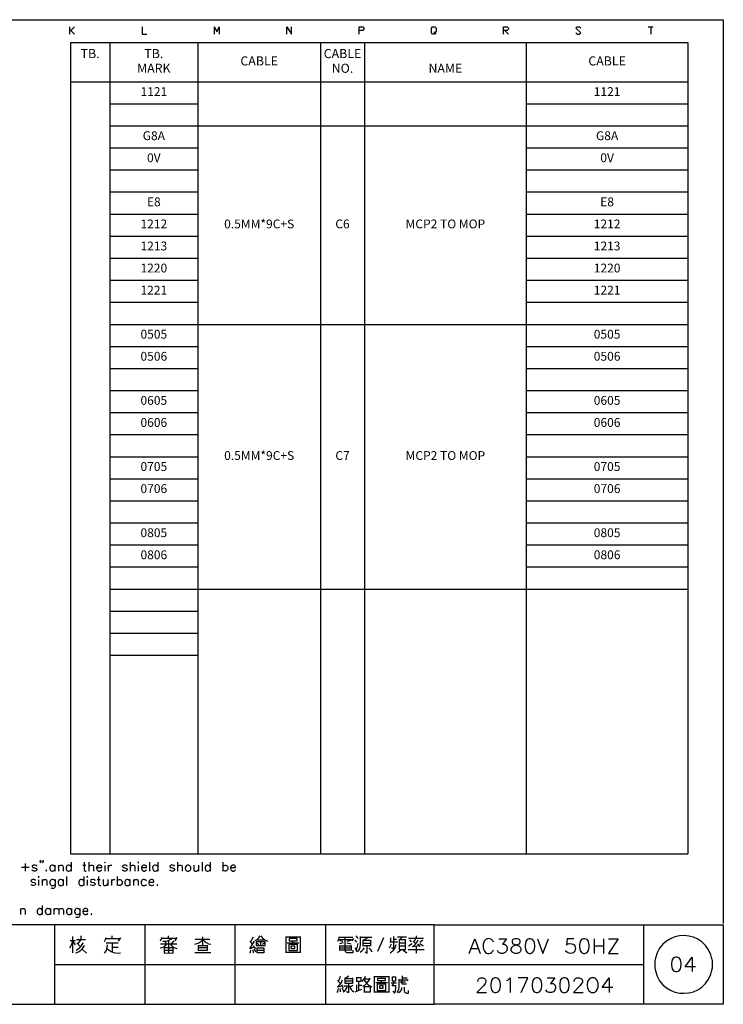
# Model space of a CAD drawing. Units: millimetres. Extents: x -1595 to 5917, y -2587 to 219.
# Drawn here: x 841 to 985, y -2231 to -2031 of the extents above; entities that cross this region are included whole.
import ezdxf
from ezdxf.enums import TextEntityAlignment as Align

# ---------------------------------------------------------------- set-up
doc = ezdxf.new("R2010")
doc.units = ezdxf.units.MM
doc.layers.add('P', color=7, linetype='Continuous')
doc.styles.add('CHINA', font='romans.shx', dxfattribs={"bigfont": 'chineset.shx'})

msp = doc.modelspace()

# ---------------------------------------------------------------- linework, layer by layer
for p, q in [((851.462, -2035.271), (851.462, -2200.771)), ((851.462, -2035.271), (977.462, -2035.271)), ((859.462, -2035.271), (859.462, -2200.771)), ((877.462, -2035.271), (877.462, -2200.771)), ((902.462, -2035.271), (902.462, -2200.771)), ((911.462, -2035.271), (911.462, -2200.771)), ((944.462, -2035.271), (944.462, -2200.771)), ((977.462, -2035.271), (977.462, -2200.771)), ((851.462, -2043.271), (977.462, -2043.271)), ((859.462, -2047.771), (877.462, -2047.771)), ((944.462, -2047.771), (977.462, -2047.771)), ((859.462, -2052.271), (977.462, -2052.271)), ((859.462, -2056.771), (877.462, -2056.771)), ((944.462, -2056.771), (977.462, -2056.771)), ((859.462, -2061.271), (877.462, -2061.271)), ((944.462, -2061.271), (977.462, -2061.271)), ((859.462, -2065.771), (877.462, -2065.771)), ((944.462, -2065.771), (977.462, -2065.771)), ((859.462, -2070.271), (877.462, -2070.271)), ((944.462, -2070.271), (977.462, -2070.271)), ((859.462, -2074.771), (877.462, -2074.771)), ((944.462, -2074.771), (977.462, -2074.771)), ((859.462, -2079.271), (877.462, -2079.271)), ((944.462, -2079.271), (977.462, -2079.271)), ((859.462, -2083.771), (877.462, -2083.771)), ((944.462, -2083.771), (977.462, -2083.771)), ((859.462, -2088.271), (877.462, -2088.271)), ((944.462, -2088.271), (977.462, -2088.271)), ((859.462, -2092.771), (977.462, -2092.771)), ((859.462, -2097.271), (877.462, -2097.271)), ((944.462, -2097.271), (977.462, -2097.271)), ((859.462, -2101.771), (877.462, -2101.771)), ((944.462, -2101.771), (977.462, -2101.771)), ((859.462, -2106.271), (877.462, -2106.271)), ((944.462, -2106.271), (977.462, -2106.271)), ((859.462, -2110.771), (877.462, -2110.771)), ((944.462, -2110.771), (977.462, -2110.771)), ((859.462, -2115.271), (877.462, -2115.271)), ((944.462, -2115.271), (977.462, -2115.271)), ((859.462, -2119.771), (877.462, -2119.771)), ((944.462, -2119.771), (977.462, -2119.771)), ((859.462, -2124.271), (877.462, -2124.271)), ((944.462, -2124.271), (977.462, -2124.271)), ((859.462, -2128.771), (877.462, -2128.771)), ((944.462, -2128.771), (977.462, -2128.771)), ((859.462, -2133.271), (877.462, -2133.271)), ((944.462, -2133.271), (977.462, -2133.271)), ((859.462, -2137.771), (877.462, -2137.771)), ((944.462, -2137.771), (977.462, -2137.771)), ((859.462, -2142.271), (877.462, -2142.271)), ((944.462, -2142.271), (977.462, -2142.271)), ((859.462, -2146.771), (977.462, -2146.771)), ((859.462, -2151.271), (877.462, -2151.271)), ((859.462, -2155.771), (877.462, -2155.771)), ((859.462, -2160.271), (877.462, -2160.271)), ((851.462, -2200.771), (977.462, -2200.771))]:
    msp.add_line(p, q)
at = {"layer": 'P'}
for points in [[(704.252, -2215.035), (704.252, -2030.62), (984.622, -2030.62), (984.622, -2215.035)], [(851.325, -2033.566), (851.325, -2032.084)], [(852.295, -2032.084), (851.554, -2032.825), (851.325, -2032.825)], [(866.071, -2032.084), (866.071, -2033.566), (867.059, -2033.566)], [(880.835, -2033.566), (880.835, -2032.084), (881.311, -2033.072), (881.805, -2032.084), (881.805, -2033.566)], [(895.581, -2033.566), (895.581, -2032.084), (896.551, -2033.566), (896.551, -2032.084)], [(910.344, -2033.566), (910.344, -2032.084), (911.085, -2032.084), (911.332, -2032.331), (911.332, -2032.578), (911.085, -2032.825), (910.344, -2032.825)], [(925.584, -2033.072), (925.831, -2033.319), (925.584, -2033.566), (925.338, -2033.566), (925.091, -2033.319), (925.091, -2032.331), (925.338, -2032.084), (925.831, -2032.084), (926.078, -2032.331), (926.078, -2033.072), (925.831, -2033.319), (926.078, -2033.566)], [(939.837, -2033.566), (939.837, -2032.084), (940.578, -2032.084), (940.842, -2032.331), (940.842, -2032.578), (940.578, -2032.825), (939.837, -2032.825)], [(954.6, -2033.319), (954.847, -2033.566), (955.341, -2033.566), (955.588, -2033.319), (954.6, -2032.331), (954.847, -2032.084), (955.341, -2032.084), (955.588, -2032.331)], [(969.347, -2032.084), (970.352, -2032.084)], [(969.858, -2032.084), (969.858, -2033.566)], [(851.554, -2032.825), (852.295, -2033.566)], [(940.101, -2032.825), (940.842, -2033.566)], [(841.429, -2203.534), (843.017, -2203.534)], [(842.205, -2202.741), (842.205, -2204.328)], [(844.569, -2203.358), (844.499, -2203.182), (844.234, -2203.111), (844.128, -2203.093), (843.934, -2203.093), (843.793, -2203.146), (843.687, -2203.217), (843.634, -2203.27), (843.617, -2203.376), (843.669, -2203.481), (843.793, -2203.57), (843.881, -2203.605), (844.322, -2203.711), (844.499, -2203.799), (844.569, -2203.975), (844.569, -2204.063), (844.499, -2204.222), (844.234, -2204.328), (843.969, -2204.328), (843.705, -2204.222), (843.617, -2204.063)], [(845.38, -2202.211), (845.275, -2202.3), (845.186, -2202.211), (845.275, -2202.123), (845.38, -2202.211), (845.38, -2202.388), (845.275, -2202.582), (845.186, -2202.652)], [(845.892, -2202.211), (845.804, -2202.3), (845.716, -2202.211), (845.804, -2202.123), (845.892, -2202.211), (845.892, -2202.388), (845.804, -2202.582), (845.716, -2202.652)], [(848.256, -2203.358), (848.097, -2203.182), (847.973, -2203.146), (847.797, -2203.093), (847.621, -2203.093), (847.497, -2203.146), (847.391, -2203.234), (847.303, -2203.358), (847.233, -2203.57), (847.25, -2203.869), (847.321, -2204.081), (847.409, -2204.187), (847.515, -2204.275), (847.638, -2204.328), (847.797, -2204.328), (847.991, -2204.275), (848.097, -2204.222), (848.256, -2204.063)], [(848.256, -2203.111), (848.256, -2204.328)], [(848.979, -2203.111), (848.979, -2204.328)], [(848.979, -2203.446), (849.226, -2203.182), (849.402, -2203.111), (849.684, -2203.111), (849.843, -2203.182), (849.931, -2203.446), (849.931, -2204.328)], [(851.607, -2203.358), (851.431, -2203.182), (851.325, -2203.146), (851.131, -2203.093), (850.954, -2203.111), (850.813, -2203.164), (850.707, -2203.252), (850.619, -2203.358), (850.549, -2203.57), (850.566, -2203.869), (850.637, -2204.081), (850.725, -2204.187), (850.849, -2204.275), (850.972, -2204.328), (851.148, -2204.328), (851.325, -2204.275), (851.431, -2204.222), (851.607, -2204.063)], [(851.607, -2202.476), (851.607, -2204.328)], [(853.971, -2203.111), (854.588, -2203.111)], [(854.253, -2202.476), (854.253, -2203.975), (854.341, -2204.222), (854.5, -2204.328), (854.676, -2204.328)], [(855.205, -2202.476), (855.205, -2204.328)], [(855.205, -2203.446), (855.47, -2203.182), (855.646, -2203.111), (855.893, -2203.111), (856.087, -2203.182), (856.175, -2203.446), (856.175, -2204.328)], [(856.793, -2203.605), (857.851, -2203.605), (857.851, -2203.446), (857.763, -2203.27), (857.657, -2203.182), (857.481, -2203.111), (857.234, -2203.111), (857.04, -2203.182), (856.881, -2203.358), (856.793, -2203.605), (856.793, -2203.799), (856.881, -2204.063), (857.04, -2204.222), (857.234, -2204.328), (857.481, -2204.328), (857.657, -2204.222), (857.851, -2204.063)], [(858.38, -2202.582), (858.469, -2202.652), (858.539, -2202.582), (858.469, -2202.476), (858.38, -2202.582), (858.38, -2202.582)], [(858.469, -2203.182), (858.469, -2204.328)], [(859.156, -2203.111), (859.156, -2204.328)], [(859.156, -2203.605), (859.245, -2203.358), (859.421, -2203.182), (859.597, -2203.111), (859.862, -2203.111)], [(863.037, -2203.358), (862.931, -2203.182), (862.667, -2203.111), (862.561, -2203.093), (862.384, -2203.093), (862.226, -2203.146), (862.12, -2203.217), (862.067, -2203.27), (862.049, -2203.376), (862.102, -2203.481), (862.226, -2203.57), (862.314, -2203.605), (862.755, -2203.711), (862.931, -2203.799), (863.037, -2203.975), (863.037, -2204.063), (862.931, -2204.222), (862.667, -2204.328), (862.402, -2204.328), (862.137, -2204.222), (862.067, -2204.063)], [(863.654, -2202.476), (863.654, -2204.328)], [(863.654, -2203.446), (863.901, -2203.182), (864.078, -2203.111), (864.342, -2203.111), (864.519, -2203.182), (864.607, -2203.446), (864.607, -2204.328)], [(865.207, -2202.582), (865.295, -2202.652), (865.401, -2202.582), (865.295, -2202.476), (865.207, -2202.582), (865.207, -2202.582)], [(865.295, -2203.182), (865.295, -2204.328)], [(865.912, -2203.605), (866.97, -2203.605), (866.97, -2203.446), (866.882, -2203.27), (866.794, -2203.182), (866.635, -2203.111), (866.353, -2203.111), (866.194, -2203.182), (866.018, -2203.358), (865.912, -2203.605), (865.912, -2203.799), (866.018, -2204.063), (866.194, -2204.222), (866.353, -2204.328), (866.635, -2204.328), (866.794, -2204.222), (866.97, -2204.063)], [(867.588, -2202.476), (867.588, -2204.328)], [(869.264, -2203.358), (869.087, -2203.182), (868.981, -2203.146), (868.77, -2203.093), (868.611, -2203.111), (868.47, -2203.164), (868.364, -2203.252), (868.276, -2203.358), (868.205, -2203.57), (868.223, -2203.869), (868.293, -2204.081), (868.382, -2204.187), (868.487, -2204.275), (868.629, -2204.328), (868.787, -2204.328), (868.981, -2204.275), (869.087, -2204.222), (869.264, -2204.063)], [(869.264, -2202.476), (869.264, -2204.328)], [(872.685, -2203.358), (872.597, -2203.182), (872.333, -2203.111), (872.209, -2203.093), (871.998, -2203.111), (871.856, -2203.146), (871.768, -2203.217), (871.715, -2203.305), (871.715, -2203.393), (871.786, -2203.499), (871.892, -2203.587), (871.98, -2203.605), (872.439, -2203.711), (872.597, -2203.799), (872.685, -2203.975), (872.685, -2204.063), (872.597, -2204.222), (872.333, -2204.328), (872.068, -2204.328), (871.804, -2204.222), (871.715, -2204.063)], [(873.303, -2202.476), (873.303, -2204.328)], [(873.303, -2203.446), (873.55, -2203.182), (873.744, -2203.111), (873.991, -2203.111), (874.167, -2203.182), (874.273, -2203.446), (874.273, -2204.328)], [(875.314, -2203.111), (875.137, -2203.182), (874.979, -2203.358), (874.908, -2203.517), (874.873, -2203.799), (874.926, -2203.975), (874.996, -2204.099), (875.155, -2204.258), (875.314, -2204.328), (875.578, -2204.328), (875.755, -2204.222), (875.825, -2204.169), (875.931, -2204.046), (876.002, -2203.922), (876.037, -2203.781), (876.037, -2203.64), (876.002, -2203.499), (875.931, -2203.358), (875.825, -2203.234), (875.755, -2203.182), (875.578, -2203.111), (875.314, -2203.111), (875.314, -2203.111)], [(876.637, -2203.111), (876.637, -2203.975), (876.725, -2204.222), (876.901, -2204.328), (877.166, -2204.328), (877.342, -2204.222), (877.589, -2203.975)], [(877.589, -2203.111), (877.589, -2204.328)], [(878.312, -2202.476), (878.312, -2204.328)], [(879.97, -2203.358), (879.794, -2203.182), (879.688, -2203.146), (879.494, -2203.093), (879.335, -2203.093), (879.194, -2203.146), (879.088, -2203.234), (879.018, -2203.358), (878.947, -2203.57), (878.947, -2203.869), (879.035, -2204.081), (879.106, -2204.187), (879.212, -2204.275), (879.353, -2204.328), (879.512, -2204.328), (879.688, -2204.275), (879.794, -2204.222), (879.97, -2204.063)], [(879.97, -2202.476), (879.97, -2204.328)], [(882.528, -2202.476), (882.528, -2204.328)], [(882.528, -2203.358), (882.704, -2203.182), (882.81, -2203.146), (882.987, -2203.093), (883.163, -2203.093), (883.286, -2203.146), (883.392, -2203.234), (883.48, -2203.358), (883.551, -2203.57), (883.533, -2203.869), (883.463, -2204.081), (883.375, -2204.187), (883.269, -2204.275), (883.145, -2204.328), (882.987, -2204.328), (882.793, -2204.275), (882.704, -2204.222), (882.528, -2204.063)], [(884.098, -2203.605), (885.156, -2203.605), (885.156, -2203.446), (885.068, -2203.27), (884.98, -2203.182), (884.821, -2203.111), (884.539, -2203.111), (884.362, -2203.182), (884.204, -2203.358), (884.098, -2203.605), (884.098, -2203.799), (884.204, -2204.063), (884.362, -2204.222), (884.539, -2204.328), (884.821, -2204.328), (884.98, -2204.222), (885.156, -2204.063)], [(844.869, -2205.51), (844.957, -2205.598), (845.063, -2205.51), (844.957, -2205.439), (844.869, -2205.51), (844.869, -2205.51)], [(846.509, -2204.134), (846.421, -2204.222), (846.509, -2204.328), (846.615, -2204.222), (846.509, -2204.134), (846.509, -2204.134)], [(850.672, -2205.439), (850.672, -2207.274)], [(854.182, -2205.439), (854.182, -2207.274)], [(854.8, -2205.51), (854.888, -2205.598), (854.976, -2205.51), (854.888, -2205.439), (854.8, -2205.51), (854.8, -2205.51)], [(857.163, -2205.439), (857.163, -2206.921), (857.251, -2207.186), (857.445, -2207.274), (857.622, -2207.274)], [(860.956, -2205.439), (860.956, -2207.274)], [(844.34, -2206.304), (844.252, -2206.127), (844.005, -2206.039), (843.881, -2206.021), (843.687, -2206.039), (843.546, -2206.092), (843.44, -2206.163), (843.405, -2206.233), (843.387, -2206.339), (843.44, -2206.462), (843.564, -2206.533), (843.652, -2206.568), (844.093, -2206.656), (844.252, -2206.745), (844.34, -2206.921), (844.34, -2207.027), (844.252, -2207.186), (844.005, -2207.274), (843.722, -2207.274), (843.475, -2207.186), (843.387, -2207.027)], [(844.957, -2206.127), (844.957, -2207.274)], [(845.68, -2206.039), (845.68, -2207.274)], [(845.68, -2206.409), (845.927, -2206.127), (846.104, -2206.039), (846.368, -2206.039), (846.545, -2206.127), (846.633, -2206.409), (846.633, -2207.274)], [(848.309, -2206.304), (848.132, -2206.127), (848.026, -2206.092), (847.832, -2206.039), (847.656, -2206.057), (847.515, -2206.11), (847.409, -2206.18), (847.321, -2206.304), (847.25, -2206.515), (847.25, -2206.815), (847.321, -2207.009), (847.409, -2207.133), (847.515, -2207.221), (847.656, -2207.274), (847.832, -2207.274), (848.026, -2207.238), (848.132, -2207.186), (848.309, -2207.027)], [(848.309, -2206.039), (848.309, -2207.45), (848.22, -2207.715), (848.132, -2207.803), (847.956, -2207.891), (847.691, -2207.891), (847.515, -2207.803)], [(849.967, -2206.304), (849.808, -2206.127), (849.702, -2206.092), (849.49, -2206.039), (849.332, -2206.057), (849.19, -2206.11), (849.085, -2206.198), (848.996, -2206.304), (848.926, -2206.515), (848.926, -2206.815), (848.996, -2207.009), (849.085, -2207.133), (849.19, -2207.221), (849.332, -2207.256), (849.49, -2207.274), (849.702, -2207.238), (849.808, -2207.186), (849.967, -2207.027)], [(849.967, -2206.039), (849.967, -2207.274)], [(854.182, -2206.304), (854.024, -2206.127), (853.9, -2206.092), (853.706, -2206.039), (853.547, -2206.057), (853.406, -2206.11), (853.3, -2206.18), (853.212, -2206.304), (853.142, -2206.515), (853.142, -2206.815), (853.212, -2207.009), (853.3, -2207.133), (853.406, -2207.221), (853.547, -2207.274), (853.706, -2207.274), (853.9, -2207.238), (854.024, -2207.186), (854.182, -2207.027)], [(854.888, -2206.127), (854.888, -2207.274)], [(856.475, -2206.304), (856.387, -2206.127), (856.105, -2206.039), (855.858, -2206.039), (855.611, -2206.127), (855.505, -2206.304), (855.611, -2206.498), (855.77, -2206.568), (856.211, -2206.656), (856.387, -2206.745), (856.475, -2206.921), (856.475, -2207.027), (856.387, -2207.186), (856.105, -2207.274), (855.858, -2207.274), (855.611, -2207.186), (855.505, -2207.027)], [(856.916, -2206.039), (857.534, -2206.039)], [(858.151, -2206.039), (858.151, -2206.921), (858.222, -2207.186), (858.398, -2207.274), (858.68, -2207.274), (858.839, -2207.186), (859.104, -2206.921)], [(859.104, -2206.039), (859.104, -2207.274)], [(859.809, -2206.039), (859.809, -2207.274)], [(859.809, -2206.568), (859.897, -2206.304), (860.074, -2206.127), (860.232, -2206.039), (860.515, -2206.039)], [(860.956, -2206.304), (861.132, -2206.127), (861.238, -2206.074), (861.414, -2206.039), (861.591, -2206.039), (861.714, -2206.092), (861.82, -2206.18), (861.908, -2206.304), (861.979, -2206.498), (861.979, -2206.815), (861.908, -2207.027), (861.82, -2207.133), (861.714, -2207.221), (861.591, -2207.274), (861.414, -2207.274), (861.238, -2207.238), (861.132, -2207.186), (860.956, -2207.027)], [(863.584, -2206.304), (863.407, -2206.127), (863.302, -2206.092), (863.108, -2206.039), (862.949, -2206.057), (862.808, -2206.11), (862.684, -2206.198), (862.614, -2206.304), (862.525, -2206.515), (862.525, -2206.815), (862.614, -2207.009), (862.684, -2207.133), (862.808, -2207.221), (862.949, -2207.256), (863.108, -2207.274), (863.302, -2207.238), (863.407, -2207.186), (863.584, -2207.027)], [(863.584, -2206.039), (863.584, -2207.274)], [(864.289, -2206.039), (864.289, -2207.274)], [(864.289, -2206.409), (864.554, -2206.127), (864.73, -2206.039), (864.977, -2206.039), (865.171, -2206.127), (865.259, -2206.409), (865.259, -2207.274)], [(866.935, -2206.304), (866.741, -2206.127), (866.635, -2206.074), (866.441, -2206.039), (866.283, -2206.039), (866.141, -2206.092), (866.036, -2206.18), (865.947, -2206.304), (865.877, -2206.515), (865.877, -2206.815), (865.947, -2207.009), (866.036, -2207.133), (866.141, -2207.221), (866.283, -2207.274), (866.441, -2207.274), (866.635, -2207.238), (866.741, -2207.186), (866.935, -2207.027)], [(867.464, -2206.568), (868.487, -2206.568), (868.487, -2206.409), (868.417, -2206.215), (868.329, -2206.127), (868.152, -2206.039), (867.888, -2206.039), (867.711, -2206.127), (867.535, -2206.304), (867.464, -2206.568), (867.464, -2206.745), (867.535, -2207.027), (867.711, -2207.186), (867.888, -2207.274), (868.152, -2207.274), (868.329, -2207.186), (868.487, -2207.027)], [(869.211, -2207.097), (869.105, -2207.186), (869.211, -2207.274), (869.299, -2207.186), (869.211, -2207.097), (869.211, -2207.097)], [(845.698, -2211.331), (845.698, -2213.183)], [(841.235, -2211.948), (841.235, -2213.183)], [(841.235, -2212.283), (841.482, -2212.036), (841.659, -2211.948), (841.923, -2211.948), (842.1, -2212.036), (842.188, -2212.283), (842.188, -2213.183)], [(845.698, -2212.213), (845.522, -2212.036), (845.416, -2211.983), (845.239, -2211.948), (845.063, -2211.948), (844.939, -2212.001), (844.834, -2212.089), (844.745, -2212.195), (844.675, -2212.407), (844.675, -2212.707), (844.745, -2212.918), (844.834, -2213.042), (844.939, -2213.13), (845.081, -2213.183), (845.239, -2213.183), (845.416, -2213.148), (845.522, -2213.095), (845.698, -2212.901)], [(847.374, -2212.213), (847.197, -2212.036), (847.091, -2211.983), (846.897, -2211.948), (846.721, -2211.948), (846.598, -2212.001), (846.474, -2212.089), (846.404, -2212.213), (846.315, -2212.407), (846.315, -2212.707), (846.404, -2212.918), (846.492, -2213.024), (846.598, -2213.112), (846.739, -2213.165), (846.897, -2213.183), (847.091, -2213.13), (847.197, -2213.095), (847.374, -2212.901)], [(847.374, -2211.948), (847.374, -2213.183)], [(848.062, -2211.948), (848.062, -2213.183)], [(848.062, -2212.283), (848.344, -2212.036), (848.52, -2211.948), (848.785, -2211.948), (848.961, -2212.036), (849.049, -2212.283), (849.049, -2213.183)], [(849.049, -2212.283), (849.296, -2212.036), (849.49, -2211.948), (849.737, -2211.948), (849.914, -2212.036), (850.019, -2212.283), (850.019, -2213.183)], [(851.66, -2212.213), (851.501, -2212.036), (851.395, -2211.983), (851.201, -2211.948), (851.043, -2211.948), (850.901, -2212.001), (850.796, -2212.089), (850.707, -2212.195), (850.637, -2212.407), (850.637, -2212.707), (850.725, -2212.918), (850.796, -2213.042), (850.901, -2213.13), (851.043, -2213.183), (851.201, -2213.183), (851.395, -2213.148), (851.501, -2213.095), (851.66, -2212.901)], [(851.66, -2211.948), (851.66, -2213.183)], [(853.336, -2212.213), (853.177, -2212.036), (853.053, -2211.983), (852.859, -2211.948), (852.701, -2211.948), (852.559, -2212.001), (852.454, -2212.089), (852.383, -2212.213), (852.295, -2212.407), (852.295, -2212.707), (852.383, -2212.918), (852.454, -2213.024), (852.577, -2213.112), (852.701, -2213.165), (852.877, -2213.183), (853.053, -2213.13), (853.177, -2213.095), (853.336, -2212.901)], [(853.336, -2211.948), (853.336, -2213.342), (853.247, -2213.624), (853.177, -2213.712), (853, -2213.8), (852.718, -2213.8), (852.559, -2213.712)], [(853.953, -2212.477), (855.011, -2212.477), (855.011, -2212.283), (854.923, -2212.124), (854.835, -2212.036), (854.676, -2211.948), (854.394, -2211.948), (854.235, -2212.036), (854.041, -2212.213), (853.953, -2212.477), (853.953, -2212.654), (854.041, -2212.901), (854.235, -2213.095), (854.394, -2213.183), (854.676, -2213.183), (854.835, -2213.095), (855.011, -2212.901)], [(855.717, -2213.006), (855.629, -2213.095), (855.717, -2213.183), (855.787, -2213.095), (855.717, -2213.006), (855.717, -2213.006)], [(848.185, -2215.247), (778.106, -2215.247)], [(925.655, -2215.247), (984.675, -2215.247), (984.675, -2231.492), (925.655, -2231.492), (925.655, -2215.247), (848.185, -2215.247), (848.185, -2231.492), (925.655, -2231.492)], [(866.653, -2215.247), (866.653, -2231.492)], [(885.086, -2231.492), (885.086, -2215.247)], [(903.518, -2215.247), (903.518, -2231.492)], [(968.447, -2231.492), (968.447, -2215.247)], [(853.618, -2218.157), (853.618, -2217.54)], [(859.933, -2218.157), (859.933, -2217.54)], [(871.433, -2217.998), (871.433, -2217.54)], [(889.107, -2218.474), (889.531, -2218.245), (889.883, -2217.928), (890.183, -2217.54)], [(890.271, -2217.54), (890.659, -2217.981), (891.118, -2218.351), (891.647, -2218.616)], [(910.133, -2218.086), (909.745, -2217.54)], [(922.057, -2218.086), (922.057, -2217.54)], [(982.47, -2223.36), (982.435, -2222.655), (982.276, -2221.967), (982.117, -2221.385), (981.641, -2220.362), (981.024, -2219.48), (980.3, -2218.774), (979.471, -2218.228), (978.589, -2217.822), (977.654, -2217.575), (976.684, -2217.487), (975.732, -2217.54), (974.779, -2217.751), (973.88, -2218.104), (973.051, -2218.616), (972.31, -2219.251), (971.675, -2220.044), (971.163, -2220.979), (970.811, -2222.055), (970.705, -2222.655), (970.669, -2223.36), (970.705, -2224.084), (970.811, -2224.683), (971.163, -2225.759), (971.675, -2226.694), (972.31, -2227.488), (973.051, -2228.123), (973.88, -2228.634), (974.779, -2228.987), (975.732, -2229.199), (976.684, -2229.252), (977.654, -2229.164), (978.589, -2228.917), (979.471, -2228.511), (980.3, -2227.964), (981.024, -2227.259), (981.641, -2226.377), (982.117, -2225.354), (982.276, -2224.772), (982.435, -2224.084), (982.47, -2223.36), (982.47, -2223.36)], [(851.307, -2219.938), (851.572, -2219.462), (851.766, -2218.986), (851.924, -2218.474)], [(851.36, -2218.474), (852.454, -2218.474)], [(851.924, -2221.014), (851.924, -2217.628)], [(851.924, -2218.704), (852.383, -2219.374)], [(852.454, -2221.014), (852.842, -2220.891), (853.23, -2220.715), (853.565, -2220.468), (853.865, -2220.168), (854.112, -2219.85), (854.288, -2219.462)], [(852.612, -2220.468), (852.983, -2220.256), (853.318, -2219.974), (853.618, -2219.656), (853.865, -2219.321), (854.076, -2218.933)], [(852.683, -2218.245), (854.517, -2218.245)], [(852.771, -2218.933), (853.459, -2219.692)], [(853, -2219.092), (853.247, -2218.845), (853.459, -2218.563), (853.618, -2218.245)], [(858.715, -2217.928), (858.327, -2218.774)], [(858.398, -2221.067), (858.663, -2220.697), (858.857, -2220.291), (858.962, -2219.85), (859.015, -2219.374)], [(861.555, -2218.157), (858.557, -2218.157)], [(858.715, -2218.933), (861.167, -2218.933)], [(859.933, -2218.933), (859.933, -2220.785)], [(861.255, -2218.616), (861.714, -2217.928)], [(869.74, -2219.991), (870.128, -2219.903), (870.481, -2219.744), (870.78, -2219.533), (871.045, -2219.233)], [(869.828, -2218.527), (870.128, -2217.769)], [(869.828, -2219.145), (872.139, -2219.145), (873.126, -2219.145)], [(870.057, -2217.998), (873.038, -2217.998)], [(870.287, -2218.616), (870.763, -2218.598), (871.239, -2218.51), (871.68, -2218.369), (872.139, -2218.157)], [(870.675, -2218.616), (870.974, -2219.092)], [(871.433, -2218.474), (871.433, -2219.621), (871.433, -2221.014)], [(871.821, -2219.145), (872.068, -2219.48), (872.368, -2219.762), (872.721, -2219.974), (873.126, -2220.08)], [(872.509, -2218.527), (872.05, -2219.092)], [(873.126, -2217.857), (872.738, -2218.527)], [(876.848, -2219.233), (877.324, -2219.109), (877.748, -2218.88), (878.118, -2218.598), (878.453, -2218.245), (878.771, -2218.616), (879.159, -2218.915), (879.6, -2219.127), (880.076, -2219.233)], [(879.917, -2218.245), (876.919, -2218.245)], [(877.536, -2219.462), (877.536, -2220.538)], [(879.388, -2219.55), (877.536, -2219.55)], [(878.453, -2219.55), (878.453, -2217.716)], [(879.388, -2220.538), (879.388, -2219.462)], [(888.966, -2219.85), (888.031, -2220.168), (889.019, -2218.616)], [(888.031, -2218.616), (888.578, -2219.321)], [(888.719, -2217.769), (888.19, -2218.774)], [(889.248, -2220.168), (888.807, -2219.55)], [(891.189, -2219.462), (891.189, -2218.774), (889.337, -2218.774), (889.337, -2219.462), (891.189, -2219.462)], [(891.03, -2218.386), (890.659, -2218.386), (889.495, -2218.386)], [(889.566, -2219.004), (889.866, -2219.321)], [(890.271, -2219.462), (890.271, -2218.774)], [(891.03, -2219.004), (890.659, -2219.321)], [(895.44, -2221.014), (895.44, -2217.628)], [(895.44, -2217.716), (898.35, -2217.716)], [(895.669, -2218.933), (898.068, -2218.933)], [(895.986, -2219.321), (895.986, -2220.538), (897.75, -2220.538), (897.75, -2219.321), (895.986, -2219.321)], [(896.516, -2218.527), (897.68, -2218.527), (897.68, -2218.086), (896.057, -2218.086), (896.057, -2218.527), (896.516, -2218.527), (896.516, -2218.527)], [(896.445, -2219.621), (896.445, -2220.08), (897.221, -2220.08), (897.221, -2219.621), (896.516, -2219.621)], [(896.833, -2219.233), (896.833, -2218.527)], [(898.35, -2217.628), (898.35, -2221.014)], [(906.27, -2218.086), (905.97, -2218.704)], [(906.129, -2217.769), (907.275, -2217.769), (909.039, -2217.769)], [(906.217, -2218.245), (909.127, -2218.245)], [(907.117, -2218.933), (906.358, -2219.145)], [(906.429, -2218.474), (907.028, -2218.616)], [(906.429, -2220.538), (906.429, -2219.462)], [(906.429, -2219.55), (908.722, -2219.55)], [(907.505, -2220.609), (907.505, -2217.769)], [(908.581, -2218.474), (907.875, -2218.704)], [(907.875, -2218.933), (908.722, -2219.145)], [(908.722, -2219.462), (908.722, -2220.538)], [(909.198, -2218.086), (908.898, -2218.527)], [(909.886, -2218.845), (909.515, -2218.386)], [(909.815, -2220.468), (910.186, -2219.092)], [(910.045, -2220.785), (910.274, -2220.468), (910.468, -2220.115), (910.591, -2219.762), (910.662, -2219.374), (910.662, -2217.628)], [(910.662, -2217.769), (912.955, -2217.769)], [(911.209, -2218.386), (912.038, -2217.928)], [(911.209, -2219.621), (911.209, -2219.462), (911.209, -2218.316)], [(912.673, -2218.386), (912.673, -2218.474), (911.209, -2218.474)], [(911.209, -2219.004), (912.673, -2219.004)], [(912.673, -2219.55), (912.355, -2219.55), (911.209, -2219.55)], [(911.579, -2220.785), (911.967, -2221.067), (911.967, -2219.938), (911.967, -2219.55)], [(912.673, -2218.474), (912.673, -2219.621)], [(915.319, -2217.963), (914.084, -2220.75)], [(916.536, -2219.991), (916.977, -2219.145)], [(916.606, -2218.774), (917.77, -2218.774), (918.211, -2218.774)], [(916.694, -2221.014), (917.047, -2220.75), (917.365, -2220.468), (917.612, -2220.115), (917.806, -2219.727), (917.912, -2219.321)], [(916.836, -2218.774), (916.836, -2217.928)], [(917.382, -2217.628), (917.382, -2220.221), (916.977, -2219.991)], [(918, -2218.245), (917.382, -2218.245)], [(919.993, -2217.769), (918.211, -2217.769)], [(918.529, -2218.245), (918.529, -2220.309), (919.834, -2220.309), (919.834, -2219.374), (919.834, -2218.245)], [(919.834, -2218.316), (918.529, -2218.316)], [(918.529, -2218.933), (919.834, -2218.933)], [(919.834, -2219.621), (918.529, -2219.621)], [(918.617, -2218.316), (919.146, -2217.769)], [(923.521, -2218.086), (920.452, -2218.086)], [(921.21, -2219.145), (920.452, -2219.621)], [(920.61, -2218.316), (920.981, -2218.774)], [(921.21, -2219.692), (922.586, -2219.462)], [(921.916, -2219.145), (921.369, -2218.616)], [(921.457, -2219.621), (921.827, -2219.233), (922.145, -2218.792), (922.374, -2218.316)], [(921.528, -2218.774), (921.739, -2218.457), (921.916, -2218.086)], [(922.833, -2219.692), (922.304, -2219.145)], [(922.762, -2218.845), (923.38, -2218.316)], [(923.433, -2219.621), (922.762, -2219.145)], [(932.834, -2221.103), (933.963, -2218.139), (935.074, -2221.103)], [(937.755, -2218.845), (937.614, -2218.563), (937.35, -2218.28), (937.226, -2218.21), (936.997, -2218.122), (936.768, -2218.086), (936.538, -2218.122), (936.309, -2218.21), (936.115, -2218.333), (935.886, -2218.616), (935.78, -2218.845), (935.656, -2219.251), (935.656, -2219.974), (935.727, -2220.274), (935.939, -2220.679), (936.133, -2220.891), (936.362, -2221.05), (936.626, -2221.12), (936.909, -2221.138), (937.191, -2221.032), (937.35, -2220.944), (937.614, -2220.679), (937.755, -2220.397)], [(938.884, -2218.139), (940.436, -2218.139), (939.59, -2219.251), (940.013, -2219.251), (940.295, -2219.409), (940.436, -2219.55), (940.56, -2219.974), (940.56, -2220.256), (940.436, -2220.679), (940.137, -2220.944), (939.713, -2221.103), (939.29, -2221.103), (938.884, -2220.944), (938.743, -2220.82), (938.602, -2220.521)], [(942.112, -2218.139), (941.689, -2218.28), (941.565, -2218.563), (941.565, -2218.845), (941.689, -2219.127), (941.989, -2219.251), (942.535, -2219.409), (942.959, -2219.55), (943.223, -2219.833), (943.382, -2220.097), (943.382, -2220.521), (943.223, -2220.82), (943.1, -2220.944), (942.677, -2221.103), (942.112, -2221.103), (941.689, -2220.944), (941.565, -2220.82), (941.407, -2220.521), (941.407, -2220.097), (941.565, -2219.833), (941.83, -2219.55), (942.253, -2219.409), (942.818, -2219.251), (943.1, -2219.127), (943.223, -2218.845), (943.223, -2218.563), (943.1, -2218.28), (942.677, -2218.139), (942.112, -2218.139), (942.112, -2218.139)], [(945.075, -2218.139), (944.652, -2218.28), (944.352, -2218.704), (944.229, -2219.409), (944.229, -2219.833), (944.352, -2220.521), (944.652, -2220.944), (945.075, -2221.103), (945.34, -2221.103), (945.763, -2220.944), (946.046, -2220.521), (946.187, -2219.833), (946.187, -2219.409), (946.046, -2218.704), (945.763, -2218.28), (945.34, -2218.139), (945.075, -2218.139), (945.075, -2218.139)], [(946.751, -2218.139), (947.862, -2221.103), (949.009, -2218.139)], [(954.195, -2218.139), (952.801, -2218.139), (952.643, -2219.409), (952.801, -2219.251), (953.242, -2219.109), (953.754, -2219.127), (954.018, -2219.215), (954.23, -2219.374), (954.371, -2219.586), (954.459, -2219.815), (954.477, -2220.08), (954.459, -2220.327), (954.371, -2220.573), (954.23, -2220.803), (954.054, -2220.962), (953.824, -2221.085), (953.542, -2221.12), (953.225, -2221.085), (952.854, -2220.944), (952.643, -2220.82), (952.501, -2220.521)], [(956.17, -2218.139), (955.747, -2218.28), (955.465, -2218.704), (955.324, -2219.409), (955.324, -2219.833), (955.465, -2220.521), (955.747, -2220.944), (956.17, -2221.103), (956.435, -2221.103), (956.858, -2220.944), (957.158, -2220.521), (957.282, -2219.833), (957.282, -2219.409), (957.158, -2218.704), (956.858, -2218.28), (956.435, -2218.139), (956.17, -2218.139), (956.17, -2218.139)], [(958.287, -2218.139), (958.287, -2221.103)], [(958.287, -2219.55), (960.245, -2219.55)], [(960.245, -2218.139), (960.245, -2221.103)], [(961.233, -2218.139), (963.191, -2218.139), (961.233, -2221.103), (963.191, -2221.103)], [(853.847, -2220.221), (854.694, -2221.067)], [(858.945, -2220.168), (859.333, -2220.468), (859.756, -2220.697), (860.197, -2220.891), (860.656, -2220.997), (861.15, -2221.032), (861.626, -2221.014)], [(859.933, -2219.85), (861.167, -2219.85)], [(870.586, -2219.85), (870.586, -2221.014)], [(872.421, -2221.067), (872.421, -2219.938), (870.586, -2219.938)], [(870.586, -2220.468), (872.421, -2220.468)], [(870.586, -2221.067), (872.421, -2221.014)], [(876.848, -2220.926), (880.076, -2220.926)], [(879.3, -2219.991), (877.536, -2219.991)], [(877.536, -2220.468), (879.388, -2220.468)], [(888.119, -2221.067), (888.261, -2220.468)], [(888.649, -2220.397), (888.719, -2221.014)], [(889.248, -2220.838), (889.019, -2220.221)], [(889.566, -2221.014), (889.566, -2219.938), (890.942, -2219.938), (890.942, -2221.014), (889.566, -2221.014)], [(889.566, -2220.468), (890.942, -2220.468)], [(898.35, -2220.926), (895.44, -2220.926)], [(906.429, -2219.991), (908.722, -2219.991)], [(908.722, -2220.468), (906.429, -2220.468)], [(907.505, -2220.538), (907.54, -2220.697), (907.628, -2220.82), (907.752, -2220.909), (907.875, -2220.926), (909.127, -2220.926), (909.127, -2220.468)], [(909.886, -2220.785), (909.762, -2220.379), (909.568, -2219.991)], [(910.591, -2220.838), (910.927, -2220.609), (911.209, -2220.291), (911.42, -2219.938)], [(913.043, -2220.838), (912.743, -2220.379), (912.426, -2219.938)], [(918.846, -2220.468), (918.211, -2221.014)], [(919.376, -2220.468), (920.081, -2221.014)], [(920.363, -2220.309), (923.609, -2220.309)], [(921.986, -2219.692), (921.986, -2221.067)], [(933.257, -2220.097), (934.651, -2220.097)], [(848.185, -2223.36), (925.655, -2223.36), (968.447, -2223.36)], [(974.938, -2221.861), (974.515, -2221.985), (974.233, -2222.408), (974.109, -2223.131), (974.109, -2223.537), (974.233, -2224.242), (974.515, -2224.666), (974.938, -2224.807), (975.238, -2224.807), (975.661, -2224.666), (975.926, -2224.242), (976.085, -2223.537), (976.085, -2223.131), (975.926, -2222.408), (975.661, -2221.985), (975.238, -2221.861), (974.938, -2221.861), (974.938, -2221.861)], [(979.03, -2223.819), (976.914, -2223.819), (978.325, -2221.861), (978.325, -2224.807)], [(906.587, -2227.276), (905.97, -2226.659)], [(906.041, -2227.982), (906.429, -2227.523), (906.746, -2227.047), (906.975, -2226.518)], [(906.129, -2226.729), (906.393, -2226.253), (906.587, -2225.724)], [(907.117, -2228.123), (907.011, -2227.788), (906.817, -2227.506)], [(908.281, -2225.724), (907.505, -2226.2), (908.969, -2226.2)], [(908.969, -2226.112), (908.969, -2227.276), (907.505, -2227.276), (907.505, -2226.112)], [(907.505, -2226.729), (908.969, -2226.729)], [(907.734, -2228.881), (908.281, -2229.111), (908.281, -2227.276)], [(909.039, -2227.664), (908.492, -2227.982)], [(909.815, -2227.506), (909.815, -2228.881)], [(909.886, -2226.888), (909.886, -2225.971)], [(910.733, -2225.971), (910.733, -2226.818), (909.886, -2226.818)], [(909.886, -2226.042), (910.733, -2226.042)], [(910.274, -2228.74), (910.274, -2228.035), (910.274, -2226.888)], [(910.891, -2227.664), (910.274, -2227.664)], [(910.979, -2226.818), (911.262, -2226.5), (911.509, -2226.13), (911.65, -2225.724)], [(911.121, -2227.805), (911.509, -2227.576), (911.861, -2227.276), (912.161, -2226.923), (912.391, -2226.535), (912.585, -2226.112)], [(911.35, -2226.518), (911.562, -2226.871), (911.861, -2227.206), (912.179, -2227.488), (912.567, -2227.717), (912.955, -2227.894)], [(912.496, -2226.341), (911.42, -2226.341)], [(913.484, -2229.111), (913.484, -2225.724)], [(913.484, -2225.812), (916.412, -2225.812)], [(913.731, -2227.047), (916.112, -2227.047)], [(914.049, -2227.417), (914.049, -2228.652), (915.795, -2228.652), (915.795, -2227.417), (914.049, -2227.417)], [(914.578, -2226.659), (915.742, -2226.659), (915.742, -2226.2), (914.119, -2226.2), (914.119, -2226.659), (914.578, -2226.659), (914.578, -2226.659)], [(914.895, -2227.347), (914.895, -2226.659)], [(916.412, -2225.724), (916.412, -2229.111)], [(917.964, -2227.188), (916.871, -2227.188)], [(917.118, -2225.9), (917.118, -2226.729), (917.876, -2226.729), (917.876, -2225.9)], [(917.876, -2225.971), (917.118, -2225.971)], [(917.118, -2227.805), (917.294, -2227.47), (917.435, -2227.1), (917.488, -2226.729)], [(917.259, -2228.793), (917.576, -2229.199), (917.788, -2228.723), (917.876, -2228.193), (917.876, -2227.664)], [(918.106, -2229.111), (918.317, -2228.758), (918.441, -2228.37), (918.511, -2227.982), (918.494, -2227.576)], [(918.494, -2227.506), (918.494, -2226.341)], [(918.494, -2226.518), (920.258, -2226.518)], [(919.799, -2226.959), (918.723, -2226.959)], [(920.028, -2227.417), (919.27, -2227.417), (919.164, -2227.382), (919.129, -2227.276), (919.129, -2226.571)], [(919.182, -2226.518), (919.182, -2225.671)], [(919.182, -2226.112), (920.187, -2226.112)], [(920.346, -2226.43), (920.116, -2226.729)], [(934.563, -2226.818), (934.563, -2226.659), (934.686, -2226.394), (934.827, -2226.236), (935.109, -2226.112), (935.674, -2226.112), (935.956, -2226.236), (936.097, -2226.394), (936.221, -2226.659), (936.221, -2226.959), (936.097, -2227.241), (935.797, -2227.664), (934.404, -2229.058), (936.379, -2229.058)], [(938.073, -2226.112), (937.649, -2226.236), (937.35, -2226.659), (937.226, -2227.382), (937.226, -2227.788), (937.35, -2228.511), (937.649, -2228.934), (938.073, -2229.058), (938.337, -2229.058), (938.761, -2228.934), (939.043, -2228.511), (939.184, -2227.788), (939.184, -2227.382), (939.043, -2226.659), (938.761, -2226.236), (938.337, -2226.112), (938.073, -2226.112), (938.073, -2226.112)], [(940.436, -2226.659), (940.736, -2226.535), (941.16, -2226.112), (941.16, -2229.058)], [(943.4, -2229.058), (944.793, -2226.112), (942.835, -2226.112)], [(946.487, -2226.112), (946.063, -2226.236), (945.799, -2226.659), (945.64, -2227.382), (945.64, -2227.788), (945.799, -2228.511), (946.063, -2228.934), (946.487, -2229.058), (946.769, -2229.058), (947.192, -2228.934), (947.474, -2228.511), (947.615, -2227.788), (947.615, -2227.382), (947.474, -2226.659), (947.192, -2226.236), (946.769, -2226.112), (946.487, -2226.112), (946.487, -2226.112)], [(948.744, -2226.112), (950.279, -2226.112), (949.432, -2227.241), (949.856, -2227.241), (950.138, -2227.382), (950.279, -2227.506), (950.438, -2227.929), (950.438, -2228.211), (950.279, -2228.634), (950.014, -2228.934), (949.591, -2229.058), (949.168, -2229.058), (948.744, -2228.934), (948.586, -2228.776), (948.462, -2228.511)], [(952.096, -2226.112), (951.672, -2226.236), (951.408, -2226.659), (951.284, -2227.382), (951.284, -2227.788), (951.408, -2228.511), (951.672, -2228.934), (952.096, -2229.058), (952.396, -2229.058), (952.819, -2228.934), (953.101, -2228.511), (953.242, -2227.788), (953.242, -2227.382), (953.101, -2226.659), (952.819, -2226.236), (952.396, -2226.112), (952.096, -2226.112), (952.096, -2226.112)], [(954.212, -2226.818), (954.212, -2226.659), (954.371, -2226.394), (954.495, -2226.236), (954.794, -2226.112), (955.341, -2226.112), (955.624, -2226.236), (955.765, -2226.394), (955.906, -2226.659), (955.906, -2226.959), (955.765, -2227.241), (955.482, -2227.664), (954.071, -2229.058), (956.047, -2229.058)], [(957.74, -2226.112), (957.458, -2226.236), (957.158, -2226.535), (956.982, -2226.853), (956.858, -2227.576), (956.929, -2228.141), (957.07, -2228.476), (957.264, -2228.758), (957.564, -2228.97), (957.74, -2229.058), (958.287, -2229.058), (958.587, -2228.934), (958.71, -2228.811), (958.94, -2228.493), (959.134, -2227.964), (959.134, -2227.188), (958.94, -2226.659), (958.71, -2226.359), (958.587, -2226.236), (958.287, -2226.112), (957.74, -2226.112), (957.74, -2226.112)], [(962.097, -2228.088), (959.98, -2228.088), (961.391, -2226.112), (961.391, -2229.058)], [(907.028, -2227.805), (905.899, -2227.982)], [(905.899, -2229.111), (906.023, -2228.846), (906.111, -2228.564), (906.129, -2228.264)], [(906.587, -2228.97), (906.57, -2228.617), (906.499, -2228.264)], [(907.205, -2228.793), (906.887, -2228.193)], [(907.117, -2228.97), (907.434, -2228.74), (907.663, -2228.44), (907.857, -2228.105), (907.963, -2227.735)], [(907.963, -2227.805), (907.275, -2227.805)], [(908.439, -2227.735), (908.545, -2228.105), (908.704, -2228.44), (908.969, -2228.74), (909.286, -2228.97)], [(909.568, -2228.97), (910.891, -2228.423)], [(911.35, -2227.805), (911.35, -2228.97), (912.585, -2228.97)], [(912.585, -2227.894), (911.35, -2227.894)], [(911.35, -2228.97), (911.35, -2229.111)], [(912.585, -2227.735), (912.585, -2229.04)], [(916.412, -2229.04), (913.484, -2229.04)], [(914.507, -2227.735), (914.507, -2228.193), (915.266, -2228.193), (915.266, -2227.735), (914.578, -2227.735)], [(917.876, -2227.735), (917.188, -2227.735)], [(918.423, -2229.111), (918.652, -2228.987), (918.829, -2228.793), (918.97, -2228.564), (919.04, -2228.317), (919.04, -2228.035)], [(919.57, -2227.982), (919.57, -2228.74), (919.605, -2228.899), (919.711, -2229.058), (919.869, -2229.164), (920.028, -2229.199), (920.416, -2229.199), (920.416, -2228.652)], [(778.106, -2231.492), (848.185, -2231.492)]]:
    msp.add_lwpolyline(points, dxfattribs=at)

# ---------------------------------------------------------------- texts
at = {"style": 'CHINA'}
for s, height, p in [('TB.', 1.85, (855.462, -2037.771)), ('TB.', 1.85, (868.462, -2037.771)), ('CABLE', 1.85, (906.962, -2037.771)), ('CABLE', 1.85, (889.962, -2039.271)), ('CABLE', 1.85, (960.962, -2039.271)), ('MARK', 1.85, (868.462, -2040.771)), ('NO.', 1.85, (906.962, -2040.771)), ('NAME', 1.85, (927.962, -2040.771)), ('1121', 1.8, (868.462, -2045.521)), ('1121', 1.8, (960.962, -2045.521)), ('G8A', 1.8, (868.462, -2054.521)), ('G8A', 1.8, (960.962, -2054.521)), ('0V', 1.8, (868.462, -2059.021)), ('0V', 1.8, (960.962, -2059.021)), ('E8', 1.8, (868.462, -2068.021)), ('E8', 1.8, (960.962, -2068.021)), ('1212', 1.8, (868.462, -2072.521)), ('0.5MM*9C+S', 1.8, (889.962, -2072.521)), ('C6', 1.8, (906.962, -2072.521)), ('MCP2 TO MOP', 1.8, (927.962, -2072.521)), ('1212', 1.8, (960.962, -2072.521)), ('1213', 1.8, (868.462, -2077.021)), ('1213', 1.8, (960.962, -2077.021)), ('1220', 1.8, (868.462, -2081.521)), ('1220', 1.8, (960.962, -2081.521)), ('1221', 1.8, (868.462, -2086.021)), ('1221', 1.8, (960.962, -2086.021)), ('0505', 1.8, (868.462, -2095.021)), ('0505', 1.8, (960.962, -2095.021)), ('0506', 1.8, (868.462, -2099.521)), ('0506', 1.8, (960.962, -2099.521)), ('0605', 1.8, (868.462, -2108.521)), ('0605', 1.8, (960.962, -2108.521)), ('0606', 1.8, (868.462, -2113.021)), ('0606', 1.8, (960.962, -2113.021)), ('0.5MM*9C+S', 1.8, (889.962, -2119.771)), ('C7', 1.8, (906.962, -2119.771)), ('MCP2 TO MOP', 1.8, (927.962, -2119.771)), ('0705', 1.8, (868.462, -2122.021)), ('0705', 1.8, (960.962, -2122.021)), ('0706', 1.8, (868.462, -2126.521)), ('0706', 1.8, (960.962, -2126.521)), ('0805', 1.8, (868.462, -2135.521)), ('0805', 1.8, (960.962, -2135.521)), ('0806', 1.8, (868.462, -2140.021)), ('0806', 1.8, (960.962, -2140.021))]:
    msp.add_text(s, height=height, dxfattribs=at).set_placement(p, align=Align.MIDDLE)

doc.saveas('drawing.dxf')
